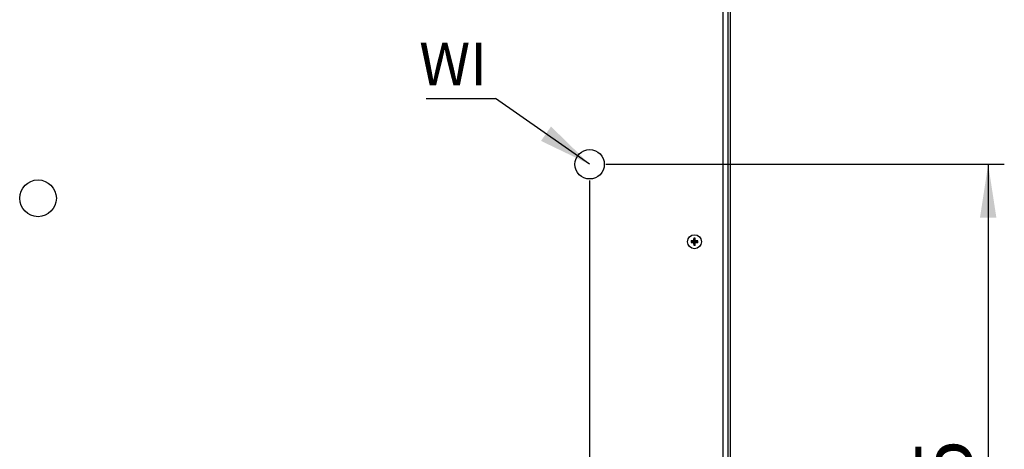
# Model space of a CAD drawing. Units: millimetres. Extents: x 5 to 415, y 5 to 292.
# Drawn here: x 73 to 134, y 92 to 118 of the extents above; entities that cross this region are included whole.
import ezdxf

# ---------------------------------------------------------------- set-up
doc = ezdxf.new("R2010")
doc.units = ezdxf.units.MM
doc.layers.add('FORMAT', color=7, linetype='Continuous')
doc.styles.add('SLDTEXTSTYLE0', font='TXT', dxfattribs={"width": 0.75})
doc.dimstyles.new('SLDDIMSTYLE0', dxfattribs={"dimtxt": 3.5, "dimasz": 3.302, "dimexe": 0, "dimexo": 0.0625, "dimgap": 0.875, "dimtad": 1, "dimdec": 1, "dimlfac": 11, "dimrnd": 1e-09, "dimzin": 12, "dimdsep": 46, "dimtxsty": 'SLDTEXTSTYLE0', "dimsah": 1, "dimcen": 0.09, "dimadec": 0, "dimazin": 3, "dimtfac": 1, "dimtdec": 1, "dimtofl": 0, "dimtmove": 0, "dimatfit": 3, "dimfxl": 0, "dimfrac": 2, "dimtolj": 1, "dimtzin": 12, "dimarcsym": 0})
doc.dimstyles.new('SLDDIMSTYLE2', dxfattribs={"dimtxt": 0.18, "dimasz": 3.302, "dimexe": 0, "dimexo": 0.0625, "dimgap": 0, "dimtad": 0, "dimtih": 1, "dimtoh": 1, "dimdec": 0, "dimrnd": 1e-09, "dimzin": 0, "dimdsep": 46, "dimtxsty": 'Standard', "dimsah": 1, "dimcen": 0.09, "dimadec": 0, "dimazin": 0, "dimtfac": 3.302, "dimtdec": 0, "dimtofl": 0, "dimtmove": 0, "dimatfit": 3, "dimfxl": 0, "dimfrac": 2, "dimtolj": 1, "dimtzin": 0, "dimarcsym": 0})

# ---------------------------------------------------------------- blocks, each defined once
blk = doc.blocks.new('_D_3')
at = {"layer": 'FORMAT'}
for p, q in [((109.314, 109.548), (134.014, 109.548)), ((133.014, 109.548), (133.014, 59.049)), ((116.996, 59.049), (134.014, 59.049))]:
    blk.add_line(p, q, dxfattribs=at)
for points in [[(133.014, 109.548), (132.506, 106.246), (133.522, 106.246)], [(133.014, 59.049), (133.522, 62.351), (132.506, 62.351)]]:
    blk.add_solid(points, dxfattribs=at)
at = {"layer": 'FORMAT', "insert": (128.502, 84.552), "char_height": 3.5, "attachment_point": 1, "rotation": 90, "style": 'SLDTEXTSTYLE0'}
blk.add_mtext('555', dxfattribs=at)
blk = doc.blocks.new('_D_4')
at = {"layer": 'FORMAT'}
for p, q in [((117.014, 136.366), (117.014, 46.278)), ((103.468, 80.636), (103.468, 46.278)), ((103.468, 47.278), (117.014, 47.278))]:
    blk.add_line(p, q, dxfattribs=at)
for points in [[(103.468, 47.278), (106.77, 46.77), (106.77, 47.786)], [(117.014, 47.278), (113.712, 47.786), (113.712, 46.77)]]:
    blk.add_solid(points, dxfattribs=at)
at = {"layer": 'FORMAT', "insert": (106.068, 51.79), "char_height": 3.5, "attachment_point": 1, "style": 'SLDTEXTSTYLE0'}
blk.add_mtext('150', dxfattribs=at)
blk = doc.blocks.new('_D_5')
at = {"layer": 'FORMAT'}
for p, q in [((117.014, 136.366), (117.014, 52.731)), ((108.314, 108.548), (108.314, 52.731)), ((108.314, 53.731), (117.014, 53.731))]:
    blk.add_line(p, q, dxfattribs=at)
for points in [[(108.314, 53.731), (111.616, 53.223), (111.616, 54.239)], [(117.014, 53.731), (113.712, 54.239), (113.712, 53.223)]]:
    blk.add_solid(points, dxfattribs=at)
at = {"layer": 'FORMAT', "insert": (110.049, 58.242), "char_height": 3.5, "attachment_point": 1, "style": 'SLDTEXTSTYLE0'}
blk.add_mtext('95', dxfattribs=at)
blk = doc.blocks.new('SW_NOTE_7')
at = {"layer": 'FORMAT', "color": 0}
blk.add_line((-4.3, 0), (0, 0), dxfattribs=at)
at = {"layer": 'FORMAT', "color": 0, "insert": (-4.744, 3.462), "char_height": 2.6458, "attachment_point": 1, "style": 'SLDTEXTSTYLE0'}
blk.add_mtext('WI', dxfattribs=at)

msp = doc.modelspace()

# ---------------------------------------------------------------- linework, layer by layer
at = {"color": 7, "linetype": 'Continuous', "lineweight": 25}
for p, q in [((116.8684, 133.0748), (116.8684, 76.9839)), ((116.5902, 76.8111), (116.5902, 132.8021)), ((114.7916, 104.9391), (114.7607, 104.9699)), ((114.827, 104.9391), (114.8579, 104.97)), ((114.628, 104.7754), (114.5972, 104.8062)), ((114.628, 104.7401), (114.5972, 104.7093)), ((114.628, 104.7754), (114.7916, 104.7754)), ((114.628, 104.7401), (114.628, 104.7754)), ((114.7916, 104.7401), (114.628, 104.7401)), ((114.7916, 104.7754), (114.7555, 104.8115)), ((114.7916, 104.7401), (114.7555, 104.7039)), ((114.7916, 104.5764), (114.7606, 104.5454)), ((114.7916, 104.7754), (114.7916, 104.9391)), ((114.7916, 104.9391), (114.827, 104.9391)), ((114.7916, 104.5764), (114.7916, 104.7401)), ((114.827, 104.5764), (114.7916, 104.5764)), ((114.827, 104.9391), (114.827, 104.7754)), ((114.827, 104.7754), (114.8632, 104.8116)), ((114.827, 104.7754), (114.9906, 104.7754)), ((114.827, 104.7401), (114.8632, 104.7038)), ((114.9906, 104.7401), (114.827, 104.7401)), ((114.827, 104.7401), (114.827, 104.5764)), ((114.827, 104.5764), (114.8581, 104.5453)), ((114.9906, 104.7754), (115.0218, 104.8066)), ((114.9906, 104.7754), (114.9906, 104.7401)), ((114.9906, 104.7401), (115.0218, 104.7088))]:
    msp.add_line(p, q, dxfattribs=at)
for centre, radius in [((74.1229, 107.442), 1.1364), ((114.8138, 104.7566), 0.4318)]:
    msp.add_circle(centre, radius, dxfattribs=at)
for centre, radius, start, end in [((118.7018, 104.7608), 3.9466, 176.96268, 179.263942), ((114.8138, 100.8196), 4.1506, 89.391189, 90.732967), ((110.9227, 104.7608), 3.9408, 0.738515, 3.043006), ((118.7454, 104.7566), 4.1485, 179.31561, 180.653332), ((114.8093, 100.8777), 3.9342, 90.783023, 93.089669), ((114.8093, 108.6363), 3.9328, 266.90889, 269.216349), ((118.7085, 104.7526), 3.9534, 180.70539, 183.003937), ((114.8138, 108.6973), 4.1522, 269.265723, 270.610171), ((110.9159, 104.7526), 3.9476, 356.99043, 359.29219), ((114.8175, 100.8507), 3.9612, 87.043944, 89.339701), ((114.8175, 108.6633), 3.9597, 270.66089, 272.957445), ((110.8674, 104.7566), 4.1547, 359.341304, 0.689705)]:
    msp.add_arc(centre, radius, start, end, dxfattribs=at)
at = {"layer": 'FORMAT'}
msp.add_circle((108.3138, 109.5475), 0.9091, dxfattribs=at)

# ---------------------------------------------------------------- block references
msp.add_blockref('SW_NOTE_7', (102.4878, 113.6225), dxfattribs=at)

# ---------------------------------------------------------------- dimensions: what is measured, and where the dimension line sits
for base, p1, picture, middle in [((117.0138, 47.2779), (103.4684, 81.6357), '_D_4', (109.9475, 47.2779)), ((117.0138, 53.7306), (108.3138, 109.5475), '_D_5', (112.6347, 53.7306))]:
    dim = msp.add_linear_dim(base=base, p1=p1, p2=(117.0138, 137.3656), dimstyle='SLDDIMSTYLE0', dxfattribs=at)
    dim.commit()
    dim.dimension.update_dxf_attribs({"geometry": picture, "text_midpoint": middle, "dimtype": 160})
dim = msp.add_linear_dim(base=(133.0138, 59.0493), p1=(108.3138, 109.5475), p2=(115.9956, 59.0493), angle=90, dimstyle='SLDDIMSTYLE0', dxfattribs=at)
dim.commit()
dim.dimension.update_dxf_attribs({"geometry": '_D_3', "text_midpoint": (133.0138, 88.4316), "dimtype": 160})

# ---------------------------------------------------------------- leaders
msp.add_leader([(108.3138, 109.5475), (102.4878, 113.6225)], dimstyle='SLDDIMSTYLE2', dxfattribs=at)

doc.saveas('drawing.dxf')
